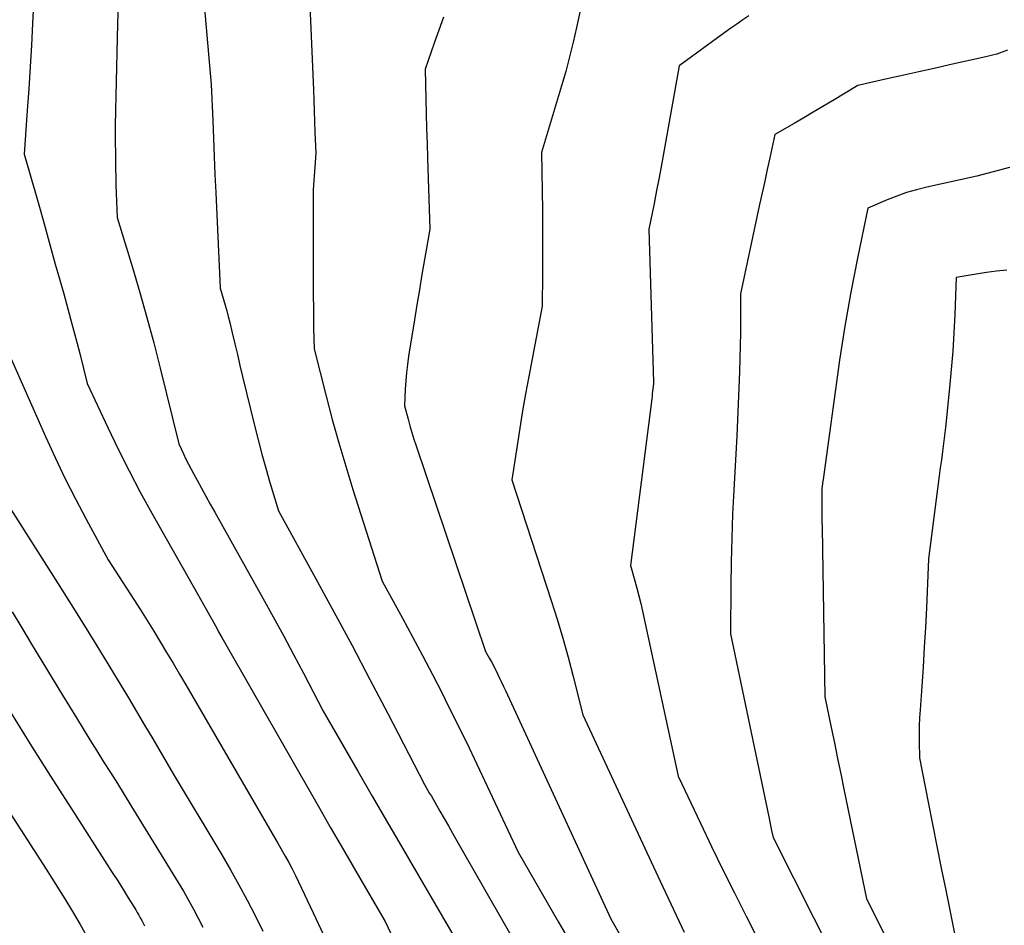
# Model space of a CAD drawing. Units: inches. Extents: x 2609473 to 2612415, y 1509944 to 1512466.
# Drawn here: x 2610004 to 2610079, y 1510359 to 1510429 of the extents above; entities that cross this region are included whole.
import ezdxf

# ---------------------------------------------------------------- set-up
doc = ezdxf.new("R2010")
doc.units = ezdxf.units.IN
doc.header["$MEASUREMENT"] = 0
doc.layers.add('Tile_2643_34_NW_contour_2ft', color=183, linetype='Continuous')

msp = doc.modelspace()

# ---------------------------------------------------------------- linework, layer by layer
at = {"layer": 'Tile_2643_34_NW_contour_2ft'}
for points in [[(2610011.182, 1510433.59, 7862), (2610011.01, 1510428.24, 7862), (2610010.874, 1510422.761, 7862), (2610010.853, 1510421.627, 7862), (2610010.84, 1510420.493, 7862), (2610010.84, 1510419.36, 7862), (2610010.849, 1510418.226, 7862), (2610010.862, 1510417.202, 7862), (2610010.874, 1510416.58, 7862), (2610010.889, 1510415.958, 7862), (2610010.91, 1510415.336, 7862), (2610010.935, 1510414.714, 7862), (2610010.99, 1510413.47, 7862), (2610012.152, 1510409.661, 7862), (2610012.717, 1510407.752, 7862), (2610013.261, 1510405.838, 7862), (2610013.773, 1510403.914, 7862), (2610014.264, 1510401.985, 7862), (2610015.68, 1510396.22, 7862), (2610016.046, 1510395.438, 7862), (2610016.232, 1510395.05, 7862), (2610016.423, 1510394.663, 7862), (2610016.623, 1510394.281, 7862), (2610016.827, 1510393.901, 7862), (2610017.081, 1510393.44, 7862), (2610017.417, 1510392.832, 7862), (2610017.753, 1510392.224, 7862), (2610018.09, 1510391.616, 7862), (2610018.428, 1510391.01, 7862), (2610022.1, 1510384.429, 7862), (2610022.886, 1510383.006, 7862), (2610023.665, 1510381.579, 7862), (2610024.432, 1510380.147, 7862), (2610025.192, 1510378.71, 7862), (2610026.7, 1510375.83, 7862), (2610029.346, 1510371.231, 7862), (2610030.439, 1510369.337, 7862), (2610031.534, 1510367.444, 7862), (2610032.633, 1510365.553, 7862), (2610033.735, 1510363.663, 7862), (2610039.62, 1510353.59, 7862)], [(2610017.3, 1510433.493, 7860), (2610018.16, 1510423.62, 7860), (2610018.27, 1510420.874, 7860), (2610018.326, 1510419.502, 7860), (2610018.384, 1510418.129, 7860), (2610018.444, 1510416.756, 7860), (2610018.505, 1510415.384, 7860), (2610018.84, 1510408.09, 7860), (2610019.098, 1510407.221, 7860), (2610019.223, 1510406.785, 7860), (2610019.344, 1510406.348, 7860), (2610019.458, 1510405.91, 7860), (2610019.567, 1510405.47, 7860), (2610019.755, 1510404.682, 7860), (2610019.954, 1510403.847, 7860), (2610020.154, 1510403.013, 7860), (2610020.354, 1510402.178, 7860), (2610020.555, 1510401.344, 7860), (2610021.454, 1510397.614, 7860), (2610021.728, 1510396.519, 7860), (2610022.015, 1510395.428, 7860), (2610022.322, 1510394.342, 7860), (2610022.642, 1510393.26, 7860), (2610023.3, 1510391.1, 7860), (2610026.116, 1510385.97, 7860), (2610027.515, 1510383.399, 7860), (2610028.9, 1510380.823, 7860), (2610030.268, 1510378.236, 7860), (2610031.623, 1510375.642, 7860), (2610034.43, 1510370.22, 7860), (2610034.69, 1510369.772, 7860), (2610034.819, 1510369.548, 7860), (2610034.949, 1510369.324, 7860), (2610035.078, 1510369.099, 7860), (2610035.208, 1510368.875, 7860), (2610035.599, 1510368.197, 7860), (2610035.924, 1510367.634, 7860), (2610036.248, 1510367.07, 7860), (2610036.572, 1510366.506, 7860), (2610036.896, 1510365.941, 7860), (2610042.616, 1510355.949, 7860)], [(2610004.73, 1510432.25, 7864), (2610004.536, 1510428.281, 7864), (2610004.449, 1510426.618, 7864), (2610004.354, 1510424.955, 7864), (2610004.247, 1510423.294, 7864), (2610004.132, 1510421.632, 7864), (2610003.89, 1510418.31, 7864), (2610004.307, 1510416.907, 7864), (2610004.513, 1510416.204, 7864), (2610004.716, 1510415.501, 7864), (2610004.915, 1510414.797, 7864), (2610005.11, 1510414.091, 7864), (2610005.335, 1510413.267, 7864), (2610005.642, 1510412.15, 7864), (2610005.952, 1510411.033, 7864), (2610006.266, 1510409.918, 7864), (2610006.581, 1510408.802, 7864), (2610006.911, 1510407.646, 7864), (2610007.229, 1510406.509, 7864), (2610007.54, 1510405.372, 7864), (2610007.84, 1510404.231, 7864), (2610008.134, 1510403.088, 7864), (2610008.71, 1510400.8, 7864), (2610010.269, 1510397.461, 7864), (2610011.067, 1510395.802, 7864), (2610011.89, 1510394.155, 7864), (2610012.751, 1510392.528, 7864), (2610013.638, 1510390.914, 7864), (2610017.105, 1510384.768, 7864), (2610017.335, 1510384.362, 7864), (2610017.565, 1510383.956, 7864), (2610017.795, 1510383.55, 7864), (2610018.026, 1510383.144, 7864), (2610018.236, 1510382.775, 7864), (2610018.361, 1510382.554, 7864), (2610018.484, 1510382.331, 7864), (2610018.605, 1510382.107, 7864), (2610018.724, 1510381.882, 7864), (2610018.96, 1510381.43, 7864), (2610026.414, 1510368.425, 7864), (2610027.243, 1510366.981, 7864), (2610028.075, 1510365.538, 7864), (2610028.909, 1510364.098, 7864), (2610029.745, 1510362.658, 7864), (2610031.42, 1510359.78, 7864), (2610032.559, 1510357.358, 7864)], [(2610025.63, 1510430.83, 7858), (2610025.947, 1510423.205, 7858), (2610025.98, 1510422.401, 7858), (2610026.012, 1510421.597, 7858), (2610026.043, 1510420.793, 7858), (2610026.072, 1510419.988, 7858), (2610026.13, 1510418.38, 7858), (2610026.024, 1510416.983, 7858), (2610025.98, 1510416.284, 7858), (2610025.946, 1510415.584, 7858), (2610025.928, 1510414.884, 7858), (2610025.922, 1510414.184, 7858), (2610025.936, 1510408.257, 7858), (2610025.94, 1510407.455, 7858), (2610025.947, 1510406.654, 7858), (2610025.957, 1510405.853, 7858), (2610025.97, 1510405.052, 7858), (2610026, 1510403.45, 7858), (2610026.919, 1510399.855, 7858), (2610027.394, 1510398.062, 7858), (2610027.89, 1510396.275, 7858), (2610028.418, 1510394.497, 7858), (2610028.967, 1510392.725, 7858), (2610031.2, 1510385.74, 7858), (2610032.753, 1510382.905, 7858), (2610033.522, 1510381.484, 7858), (2610034.282, 1510380.057, 7858), (2610035.026, 1510378.623, 7858), (2610035.762, 1510377.184, 7858), (2610035.974, 1510376.763, 7858), (2610036.8, 1510375.106, 7858), (2610037.617, 1510373.445, 7858), (2610038.419, 1510371.776, 7858), (2610039.211, 1510370.102, 7858), (2610041.57, 1510365.06, 7858), (2610044.645, 1510359.72, 7858), (2610045.88, 1510357.583, 7858)], [(2610046.51, 1510430.2, 7854), (2610046.023, 1510427.954, 7854), (2610045.768, 1510426.834, 7854), (2610045.494, 1510425.719, 7854), (2610045.195, 1510424.61, 7854), (2610044.879, 1510423.506, 7854), (2610043.36, 1510418.42, 7854), (2610043.414, 1510414.029, 7854), (2610043.425, 1510412.808, 7854), (2610043.432, 1510411.586, 7854), (2610043.432, 1510410.365, 7854), (2610043.427, 1510409.143, 7854), (2610043.41, 1510406.7, 7854), (2610042.381, 1510401.335, 7854), (2610042.138, 1510400.027, 7854), (2610041.906, 1510398.717, 7854), (2610041.688, 1510397.405, 7854), (2610041.48, 1510396.091, 7854), (2610041.08, 1510393.46, 7854), (2610044.085, 1510384.269, 7854), (2610044.54, 1510382.829, 7854), (2610044.975, 1510381.383, 7854), (2610045.381, 1510379.929, 7854), (2610045.767, 1510378.469, 7854), (2610046.51, 1510375.54, 7854), (2610052.388, 1510362.854, 7854), (2610052.997, 1510361.554, 7854), (2610053.611, 1510360.256, 7854), (2610054.236, 1510358.964, 7854)], [(2610059.173, 1510428.854, 7852), (2610058.707, 1510428.543, 7852), (2610058.244, 1510428.227, 7852), (2610057.785, 1510427.905, 7852), (2610057.33, 1510427.578, 7852), (2610053.86, 1510425.05, 7852), (2610052.675, 1510418.478, 7852), (2610052.495, 1510417.495, 7852), (2610052.312, 1510416.512, 7852), (2610052.123, 1510415.531, 7852), (2610051.93, 1510414.55, 7852), (2610051.54, 1510412.59, 7852), (2610051.878, 1510400.917, 7852), (2610051.88, 1510400.79, 7852), (2610051.842, 1510400.409, 7852), (2610051.822, 1510400.219, 7852), (2610051.801, 1510400.029, 7852), (2610051.779, 1510399.839, 7852), (2610051.755, 1510399.649, 7852), (2610050.14, 1510386.92, 7852), (2610050.469, 1510385.772, 7852), (2610050.627, 1510385.197, 7852), (2610050.778, 1510384.62, 7852), (2610050.918, 1510384.04, 7852), (2610051.049, 1510383.458, 7852), (2610053.77, 1510370.86, 7852), (2610055.468, 1510367.288, 7852), (2610056.324, 1510365.505, 7852), (2610057.188, 1510363.726, 7852), (2610058.067, 1510361.955, 7852), (2610058.954, 1510360.187, 7852), (2610063.93, 1510350.37, 7852)], [(2610035.881, 1510428.747, 7856), (2610035.523, 1510427.757, 7856), (2610035.169, 1510426.766, 7856), (2610034.47, 1510424.78, 7856), (2610034.526, 1510422.517, 7856), (2610034.555, 1510421.385, 7856), (2610034.586, 1510420.253, 7856), (2610034.618, 1510419.122, 7856), (2610034.652, 1510417.99, 7856), (2610034.82, 1510412.57, 7856), (2610034.426, 1510410.267, 7856), (2610034.23, 1510409.115, 7856), (2610034.037, 1510407.963, 7856), (2610033.848, 1510406.81, 7856), (2610033.66, 1510405.657, 7856), (2610033.216, 1510402.893, 7856), (2610033.126, 1510402.266, 7856), (2610033.05, 1510401.638, 7856), (2610032.994, 1510401.008, 7856), (2610032.953, 1510400.376, 7856), (2610032.89, 1510399.11, 7856), (2610033.169, 1510398.088, 7856), (2610033.314, 1510397.578, 7856), (2610033.463, 1510397.07, 7856), (2610033.623, 1510396.565, 7856), (2610033.788, 1510396.061, 7856), (2610039.09, 1510380.38, 7856), (2610039.388, 1510379.841, 7856), (2610039.534, 1510379.57, 7856), (2610039.679, 1510379.298, 7856), (2610039.82, 1510379.024, 7856), (2610039.958, 1510378.749, 7856), (2610039.999, 1510378.666, 7856), (2610040.155, 1510378.347, 7856), (2610040.309, 1510378.029, 7856), (2610040.46, 1510377.708, 7856), (2610040.61, 1510377.387, 7856), (2610048.63, 1510359.97, 7856), (2610049.479, 1510358.494, 7856)], [(2610078.89, 1510426.23, 7850), (2610078.482, 1510426.079, 7850), (2610078.069, 1510425.942, 7850), (2610077.651, 1510425.824, 7850), (2610077.229, 1510425.72, 7850), (2610074.466, 1510425.105, 7850), (2610073.302, 1510424.846, 7850), (2610072.137, 1510424.586, 7850), (2610070.973, 1510424.325, 7850), (2610069.808, 1510424.064, 7850), (2610067.48, 1510423.54, 7850), (2610065.535, 1510422.376, 7850), (2610064.807, 1510421.942, 7850), (2610064.078, 1510421.51, 7850), (2610063.347, 1510421.08, 7850), (2610062.615, 1510420.653, 7850), (2610061.15, 1510419.8, 7850), (2610060.758, 1510418.026, 7850), (2610060.563, 1510417.138, 7850), (2610060.369, 1510416.25, 7850), (2610060.177, 1510415.362, 7850), (2610059.987, 1510414.473, 7850), (2610058.53, 1510407.64, 7850), (2610058.531, 1510405.669, 7850), (2610058.525, 1510404.684, 7850), (2610058.511, 1510403.699, 7850), (2610058.483, 1510402.714, 7850), (2610058.448, 1510401.729, 7850), (2610058.24, 1510396.83, 7850), (2610058.012, 1510392.664, 7850), (2610057.926, 1510390.841, 7850), (2610057.856, 1510389.018, 7850), (2610057.813, 1510387.194, 7850), (2610057.787, 1510385.37, 7850), (2610057.76, 1510381.72, 7850), (2610060.682, 1510367.764, 7850), (2610060.737, 1510367.5, 7850), (2610060.792, 1510367.236, 7850), (2610060.847, 1510366.972, 7850), (2610060.901, 1510366.708, 7850), (2610061.01, 1510366.18, 7850), (2610068.71, 1510350.901, 7850)], [(2610079.044, 1510417.279, 7848), (2610076.55, 1510416.62, 7848), (2610072.732, 1510415.787, 7848), (2610071.958, 1510415.594, 7848), (2610071.193, 1510415.374, 7848), (2610070.442, 1510415.11, 7848), (2610069.7, 1510414.818, 7848), (2610068.23, 1510414.19, 7848), (2610067.44, 1510410.363, 7848), (2610067.183, 1510409.075, 7848), (2610066.937, 1510407.784, 7848), (2610066.707, 1510406.49, 7848), (2610066.49, 1510405.195, 7848), (2610066.07, 1510402.6, 7848), (2610064.822, 1510393.477, 7848), (2610064.807, 1510393.361, 7848), (2610064.791, 1510393.244, 7848), (2610064.775, 1510393.128, 7848), (2610064.76, 1510393.012, 7848), (2610064.73, 1510392.78, 7848), (2610064.73, 1510391.787, 7848), (2610064.731, 1510391.29, 7848), (2610064.734, 1510390.794, 7848), (2610064.739, 1510390.297, 7848), (2610064.746, 1510389.801, 7848), (2610064.95, 1510376.92, 7848), (2610065.439, 1510374.571, 7848), (2610065.684, 1510373.396, 7848), (2610065.927, 1510372.221, 7848), (2610066.17, 1510371.046, 7848), (2610066.413, 1510369.87, 7848), (2610068.14, 1510361.5, 7848), (2610071.299, 1510355.249, 7848)], [(2610078.828, 1510409.459, 7846), (2610078.052, 1510409.383, 7846), (2610077.279, 1510409.28, 7846), (2610076.508, 1510409.158, 7846), (2610074.97, 1510408.89, 7846), (2610074.862, 1510406.084, 7846), (2610074.795, 1510404.681, 7846), (2610074.71, 1510403.28, 7846), (2610074.601, 1510401.881, 7846), (2610074.474, 1510400.483, 7846), (2610074.17, 1510397.45, 7846), (2610074.005, 1510396.225, 7846), (2610073.924, 1510395.612, 7846), (2610073.843, 1510394.999, 7846), (2610073.763, 1510394.386, 7846), (2610073.683, 1510393.774, 7846), (2610072.87, 1510387.45, 7846), (2610072.699, 1510383.708, 7846), (2610072.624, 1510382.207, 7846), (2610072.542, 1510380.706, 7846), (2610072.448, 1510379.205, 7846), (2610072.347, 1510377.705, 7846), (2610072.22, 1510375.926, 7846), (2610072.185, 1510375.315, 7846), (2610072.16, 1510374.705, 7846), (2610072.15, 1510374.094, 7846), (2610072.152, 1510373.483, 7846), (2610072.17, 1510372.26, 7846), (2610072.833, 1510368.891, 7846), (2610073.166, 1510367.206, 7846), (2610073.501, 1510365.522, 7846), (2610073.839, 1510363.839, 7846), (2610074.179, 1510362.156, 7846), (2610075.26, 1510356.82, 7846)], [(2610002.589, 1510403.367, 7866), (2610005.511, 1510396.776, 7866), (2610006.245, 1510395.174, 7866), (2610007.004, 1510393.585, 7866), (2610007.802, 1510392.014, 7866), (2610008.625, 1510390.457, 7866), (2610010.31, 1510387.36, 7866), (2610012.246, 1510384.346, 7866), (2610012.759, 1510383.541, 7866), (2610013.268, 1510382.733, 7866), (2610013.77, 1510381.921, 7866), (2610014.268, 1510381.107, 7866), (2610014.761, 1510380.289, 7866), (2610015.25, 1510379.47, 7866), (2610015.736, 1510378.647, 7866), (2610016.218, 1510377.824, 7866), (2610023.27, 1510365.71, 7866), (2610023.809, 1510364.753, 7866), (2610024.073, 1510364.272, 7866), (2610024.331, 1510363.787, 7866), (2610024.578, 1510363.297, 7866), (2610024.819, 1510362.804, 7866), (2610025.942, 1510360.435, 7866), (2610026.733, 1510358.752, 7866)], [(2610001.986, 1510392.563, 7868), (2610005.774, 1510386.65, 7868), (2610006.913, 1510384.856, 7868), (2610008.044, 1510383.057, 7868), (2610009.161, 1510381.249, 7868), (2610010.269, 1510379.435, 7868), (2610011.21, 1510377.882, 7868), (2610011.838, 1510376.839, 7868), (2610012.463, 1510375.795, 7868), (2610013.082, 1510374.747, 7868), (2610013.698, 1510373.697, 7868), (2610015.25, 1510371.04, 7868), (2610018.959, 1510364.851, 7868), (2610019.627, 1510363.71, 7868), (2610020.277, 1510362.561, 7868), (2610020.904, 1510361.398, 7868), (2610021.515, 1510360.226, 7868), (2610022.104, 1510359.043, 7868)], [(2610002.98, 1510383.39, 7870), (2610003.724, 1510382.164, 7870), (2610004.465, 1510380.937, 7870), (2610006.82, 1510377.03, 7870), (2610007.873, 1510375.312, 7870), (2610008.389, 1510374.473, 7870), (2610008.908, 1510373.636, 7870), (2610009.431, 1510372.801, 7870), (2610009.956, 1510371.967, 7870), (2610010.481, 1510371.134, 7870), (2610011.004, 1510370.299, 7870), (2610011.524, 1510369.462, 7870), (2610012.041, 1510368.624, 7870), (2610015.649, 1510362.746, 7870), (2610016.048, 1510362.08, 7870), (2610016.437, 1510361.408, 7870), (2610016.811, 1510360.728, 7870), (2610017.176, 1510360.042, 7870), (2610017.526, 1510359.349, 7870)], [(2610002.845, 1510375.753, 7872), (2610004.46, 1510373.162, 7872), (2610006.091, 1510370.581, 7872), (2610007.732, 1510368.008, 7872), (2610010.206, 1510364.156, 7872), (2610010.617, 1510363.512, 7872), (2610011.026, 1510362.866, 7872), (2610011.433, 1510362.219, 7872), (2610011.837, 1510361.571, 7872), (2610012.401, 1510360.663, 7872), (2610012.519, 1510360.467, 7872), (2610012.635, 1510360.268, 7872), (2610012.747, 1510360.067, 7872), (2610012.855, 1510359.864, 7872), (2610012.96, 1510359.66, 7872), (2610013.061, 1510359.453, 7872)], [(2610001.676, 1510369.774, 7874), (2610005.58, 1510363.76, 7874), (2610006.994, 1510361.501, 7874), (2610007.585, 1510360.532, 7874), (2610008.162, 1510359.553, 7874), (2610008.715, 1510358.562, 7874)]]:
    msp.add_polyline3d(points, dxfattribs=at)

doc.saveas('drawing.dxf')
